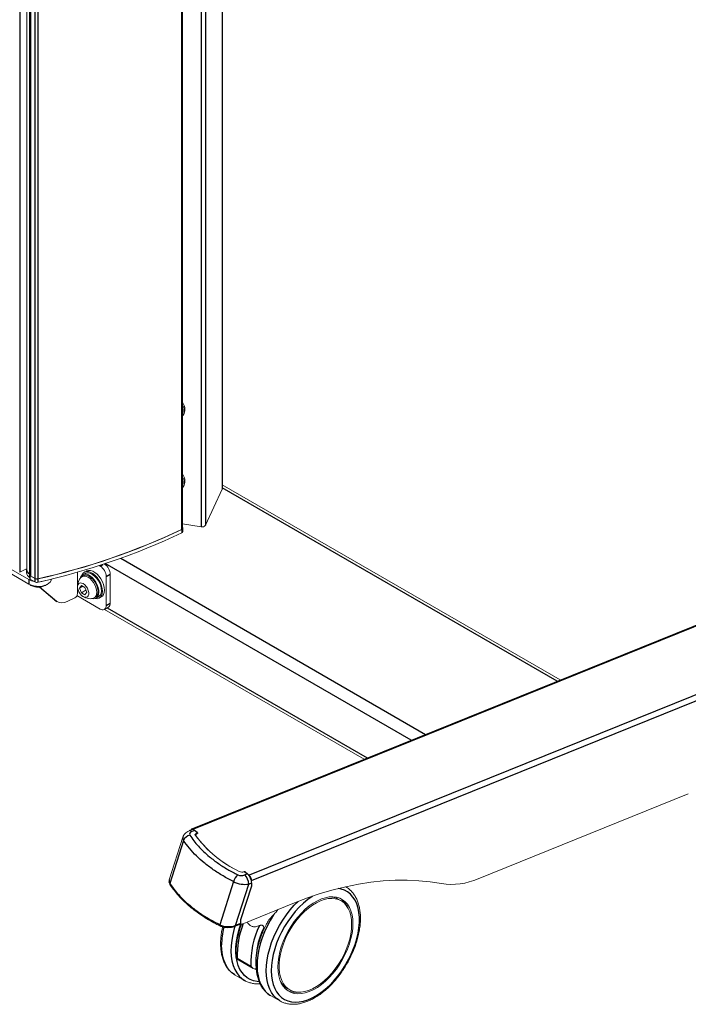
# Model space of a CAD drawing. Extents: x 0 to 6300, y 0 to 4455.
# Drawn here: x 3972 to 4162, y 3148 to 3428 of the extents above; entities that cross this region are included whole.
import ezdxf

# ---------------------------------------------------------------- set-up
doc = ezdxf.new("R2010")
doc.units = 0
doc.header["$LTSCALE"] = 15
doc.layers.get('0').update_dxf_attribs({"linetype": 'CONTINUOUS'})

msp = doc.modelspace()

# ---------------------------------------------------------------- linework, layer by layer
at = {"color": 1, "linetype": 'Continuous', "lineweight": -3}
for p, q in [((3971.78, 3557.81), (3971.78, 3270.85)), ((3974.68, 3270.33), (3974.68, 3556.13)), ((3974.82, 3556.05), (3974.82, 3269.84)), ((3976.17, 3269.07), (3976.17, 3555.27)), ((3976.98, 3554.81), (3976.98, 3268.97)), ((4029.4, 3537.97), (4029.4, 3294.46)), ((4017.84, 3531.22), (4017.84, 3283.01)), ((4023.41, 3530.06), (4023.41, 3283.78)), ((4024.63, 3530.74), (4024.63, 3284.19)), ((4328.61, 3321.9), (4021.23, 3197.65)), ((4344.5, 3308.8), (4037.11, 3184.55)), ((4037.77, 3183.07), (4345.16, 3307.32)), ((4124.78, 3239.81), (4029.44, 3294.85)), ((4017.91, 3282.96), (4017.91, 3282.02)), ((4000.54, 3274.8), (4087.35, 3224.68)), ((3994.66, 3272.6), (3995.46, 3273.07)), ((4083.19, 3223), (3996.1, 3273.27)), ((3974.4, 3268.74), (3974.4, 3267.44)), ((3974.61, 3270.29), (3974.61, 3269.36)), ((3974.75, 3268.86), (3974.75, 3269.8)), ((3976.1, 3269.02), (3976.1, 3268.09)), ((3977.02, 3267.98), (3977.02, 3268.92)), ((3997.56, 3270.19), (3996.42, 3269.54)), ((3981.77, 3262.92), (3982.29, 3262.57)), ((3996.42, 3261.37), (3997.56, 3262.02)), ((3996.7, 3260.68), (4070.71, 3217.96)), ((4021.57, 3197.34), (4020.8, 3197.03)), ((4021.23, 3197.55), (4021.23, 3197.65)), ((4022.29, 3196.75), (4021.57, 3197.34)), ((4022.24, 3196.63), (4022.25, 3196.63)), ((4022.3, 3196.43), (4022.3, 3196.5)), ((4022.31, 3196.5), (4022.3, 3196.5)), ((4022.31, 3196.43), (4022.31, 3196.5)), ((4018.43, 3194.5), (4014.52, 3182.23)), ((4035.53, 3185.52), (4035.53, 3185.57)), ((4035.67, 3185.56), (4035.68, 3185.57)), ((4036.6, 3184.95), (4035.83, 3184.64)), ((4035.89, 3185.55), (4036.6, 3184.95)), ((4037.11, 3184.43), (4037.11, 3184.55)), ((4032.67, 3182.76), (4028.77, 3170.48)), ((4033.22, 3170.26), (4036.98, 3182.06)), ((4037.75, 3181.49), (4034.68, 3171.84)), ((4036.98, 3182.06), (4037.75, 3182.38)), ((4037.69, 3183.14), (4037.77, 3183.07)), ((4037.75, 3182.38), (4037.75, 3181.49)), ((4034.68, 3170.85), (4033.22, 3170.26)), ((4034.68, 3171.84), (4034.68, 3170.85)), ((4033.73, 3160.92), (4037.62, 3158.67))]:
    msp.add_line(p, q, dxfattribs=at)
at = {"color": 7, "linetype": 'Continuous', "lineweight": 15}
for p, q in [((3973.8, 3556.64), (3973.8, 3271.62)), ((3974.75, 3269.95), (3974.75, 3556.09)), ((4029.44, 3294.61), (4029.44, 3538.11)), ((4018.11, 3283.34), (4018.11, 3531.05)), ((4328.18, 3322.03), (4020.8, 3197.78)), ((4018.36, 3315.55), (4018.57, 3316)), ((4018.36, 3295.14), (4018.57, 3295.59)), ((4024.63, 3284.19), (4029.4, 3294.46)), ((4125.64, 3240.16), (4029.44, 3295.7)), ((3943.29, 3286.7), (3974.4, 3268.74)), ((3943.29, 3285.4), (3974.4, 3267.44)), ((4018.11, 3284.6), (4023.41, 3283.78)), ((4018.21, 3282.4), (4018.21, 3283.34)), ((3971.78, 3270.85), (3973.71, 3271.79)), ((3973.7, 3271.62), (3973.7, 3270.68)), ((3990.76, 3271.18), (3990.2, 3270.85)), ((3994.43, 3272.73), (3994.66, 3272.6)), ((3974.31, 3269.57), (3974.65, 3269.23)), ((3974.65, 3270.23), (3974.65, 3269.95)), ((3974.65, 3269.95), (3974.65, 3269.01)), ((3974.75, 3269.8), (3976.1, 3269.02)), ((3974.75, 3268.86), (3976.1, 3268.09)), ((3974.82, 3269.84), (3976.17, 3269.07)), ((3988.23, 3264.73), (3988.23, 3270.85)), ((3989.87, 3269.79), (3989.51, 3269.59)), ((3990.4, 3270.5), (3989.69, 3270.1)), ((3996.42, 3269.54), (3996.42, 3261.37)), ((3997.56, 3270.19), (3997.56, 3262.02)), ((3977.42, 3266.62), (3981.77, 3262.92)), ((3977.51, 3266.62), (3982.29, 3262.57)), ((3989.34, 3267.06), (3988.83, 3266.33)), ((3988.83, 3266.33), (3989.71, 3266.84)), ((3988.83, 3266.33), (3989.34, 3265.01)), ((3990.36, 3266.47), (3989.34, 3267.06)), ((3989.34, 3265.01), (3990.63, 3265.76)), ((3990.87, 3265.15), (3990.36, 3266.47)), ((3981.93, 3262.8), (3981.77, 3262.92)), ((3981.93, 3262.8), (3982.44, 3262.45)), ((3985.28, 3262.49), (3987.46, 3263.54)), ((3988.07, 3264.16), (3994.66, 3260.35)), ((3989.34, 3265.01), (3990.36, 3264.42)), ((3990.36, 3264.42), (3990.87, 3265.15)), ((3993.01, 3263.53), (3993.37, 3263.73)), ((3993.54, 3263.43), (3994.25, 3263.83)), ((3994.45, 3263.49), (3995.01, 3263.81)), ((3995.91, 3260.23), (3997.04, 3260.88)), ((3995.96, 3260.26), (4069.85, 3217.61)), ((4102.31, 3183.56), (4162.13, 3207.74)), ((4018.22, 3195.4), (4014.35, 3183.25)), ((4020.82, 3197.57), (4020.05, 3197.25)), ((4021.59, 3197.35), (4021.23, 3197.65)), ((4022.35, 3196.75), (4021.64, 3197.34)), ((4021.91, 3195.97), (4021.91, 3195.87)), ((4022.57, 3196.54), (4022.34, 3196.44)), ((4022.57, 3196.54), (4022.41, 3196.68)), ((4022.42, 3196.48), (4022.42, 3196.62)), ((4035.53, 3185.57), (4035.77, 3185.66)), ((4035.64, 3185.58), (4035.63, 3185.57)), ((4035.86, 3185.58), (4035.77, 3185.66)), ((4035.77, 3185.6), (4035.77, 3185.66)), ((4036.67, 3184.95), (4035.95, 3185.54)), ((4037.11, 3184.55), (4036.68, 3184.91)), ((4014.54, 3181.92), (4014.55, 3181.91)), ((4034.72, 3171.87), (4037.79, 3181.52)), ((4037.77, 3183.07), (4037.77, 3182.46)), ((4037.79, 3181.53), (4037.79, 3182.42)), ((4064.62, 3181.28), (4064.58, 3181.3)), ((4035.11, 3170.68), (4050.06, 3176.73)), ((4063.26, 3177.3), (4062.56, 3177.71)), ((4033.12, 3170.03), (4034.46, 3170.57)), ((4034.67, 3170.8), (4034.79, 3170.71)), ((4034.72, 3170.89), (4034.72, 3171.87)), ((4041.26, 3169.03), (4041.26, 3169.59)), ((4033.49, 3160.78), (4038.26, 3158.03)), ((4033.14, 3156.15), (4035.8, 3154.62)), ((4035.75, 3154.64), (4035.8, 3154.62)), ((4047.93, 3152.37), (4048.64, 3151.96)), ((4043.18, 3150.36), (4043.22, 3150.33)), ((4043.22, 3150.33), (4045.87, 3148.8))]:
    msp.add_line(p, q, dxfattribs=at)
at = {"color": 7, "linetype": 'Continuous', "lineweight": 15, "flags": 128}
for points in [[(4029.4, 3294.46), (4029.43, 3294.54), (4029.44, 3294.61)], [(4018.11, 3283.57), (4018.19, 3283.44), (4018.21, 3283.31), (4018.17, 3283.18), (4018.06, 3283.06), (4017.91, 3282.96)], [(3995.01, 3263.81), (3995.32, 3264.05), (3995.63, 3264.5), (3995.83, 3265.08), (3995.89, 3265.76), (3995.83, 3266.52), (3995.63, 3267.32), (3995.32, 3268.13), (3994.9, 3268.91), (3994.39, 3269.63), (3993.82, 3270.26), (3993.2, 3270.77), (3992.57, 3271.13), (3991.96, 3271.33), (3991.39, 3271.37), (3990.88, 3271.24), (3990.76, 3271.18)], [(3974.4, 3267.44), (3975.03, 3267.14), (3975.77, 3266.93), (3976.56, 3266.82), (3977.38, 3266.81), (3978.18, 3266.9), (3978.92, 3267.09), (3979.58, 3267.37), (3980.12, 3267.72), (3980.51, 3268.14), (3980.74, 3268.59), (3980.8, 3268.88)], [(3992.3, 3263.32), (3992.83, 3263.25), (3993.32, 3263.32), (3993.73, 3263.56), (3994.05, 3263.94), (3994.25, 3264.46), (3994.34, 3265.07), (3994.3, 3265.77), (3994.13, 3266.51), (3993.85, 3267.26), (3993.47, 3267.99), (3993.01, 3268.66), (3992.48, 3269.25), (3991.91, 3269.72), (3991.32, 3270.05), (3990.76, 3270.24), (3990.23, 3270.27), (3989.76, 3270.13), (3989.38, 3269.84), (3989.1, 3269.41), (3988.98, 3269.07)], [(3989.25, 3269.39), (3989.33, 3269.46), (3989.72, 3269.68), (3990.19, 3269.75), (3990.71, 3269.66), (3991.26, 3269.41), (3991.81, 3269.02), (3992.34, 3268.51), (3992.81, 3267.9), (3993.2, 3267.22), (3993.49, 3266.51), (3993.68, 3265.8), (3993.74, 3265.13), (3993.68, 3264.53), (3993.49, 3264.03), (3993.2, 3263.66), (3992.81, 3263.43), (3992.71, 3263.4)], [(3993.31, 3263.32), (3993.83, 3263.3), (3994.33, 3263.43), (3994.75, 3263.73), (3995.07, 3264.17), (3995.26, 3264.75), (3995.33, 3265.43), (3995.26, 3266.19), (3995.07, 3267), (3994.75, 3267.81), (3994.33, 3268.59), (3993.83, 3269.31), (3993.25, 3269.93), (3992.64, 3270.44), (3992.01, 3270.8), (3991.39, 3271.01), (3990.82, 3271.04), (3990.31, 3270.91), (3989.89, 3270.61), (3989.58, 3270.17), (3989.48, 3269.95)], [(3989.87, 3269.79), (3990.07, 3269.89), (3990.54, 3269.96), (3991.07, 3269.86), (3991.62, 3269.62), (3992.17, 3269.23), (3992.69, 3268.72), (3993.16, 3268.1), (3993.55, 3267.43), (3993.85, 3266.71), (3994.03, 3266), (3994.09, 3265.33), (3994.03, 3264.73), (3993.85, 3264.23), (3993.55, 3263.86), (3993.37, 3263.73)], [(3994.25, 3263.83), (3994.44, 3263.97), (3994.75, 3264.35), (3994.96, 3264.86), (3995.04, 3265.48), (3995, 3266.18), (3994.84, 3266.92), (3994.56, 3267.67), (3994.18, 3268.4), (3993.71, 3269.07), (3993.18, 3269.65), (3992.61, 3270.13), (3992.03, 3270.46), (3991.46, 3270.65), (3990.93, 3270.67), (3990.47, 3270.54), (3990.4, 3270.5)], [(3989.85, 3263.9), (3989.4, 3264.24), (3988.99, 3264.69), (3988.65, 3265.23), (3988.4, 3265.81), (3988.27, 3266.39), (3988.27, 3266.91), (3988.4, 3267.34), (3988.65, 3267.64), (3988.99, 3267.78), (3989.4, 3267.76), (3989.85, 3267.58), (3990.3, 3267.24), (3990.71, 3266.79), (3991.05, 3266.25), (3991.3, 3265.67), (3991.42, 3265.09), (3991.42, 3264.57), (3991.3, 3264.14), (3991.05, 3263.84), (3990.71, 3263.7), (3990.3, 3263.72), (3989.85, 3263.9)], [(4020.59, 3197.47), (4020.62, 3197.57), (4020.68, 3197.69), (4020.76, 3197.76), (4020.86, 3197.79), (4020.97, 3197.79), (4021.1, 3197.74), (4021.23, 3197.65)], [(4022.3, 3196.5), (4022.17, 3196.44), (4022.06, 3196.36), (4021.98, 3196.28), (4021.92, 3196.19), (4021.88, 3196.1), (4021.88, 3196), (4021.9, 3195.91), (4021.95, 3195.81)], [(4022.34, 3196.44), (4022.21, 3196.38), (4022.1, 3196.31), (4022.02, 3196.23), (4021.96, 3196.14), (4021.92, 3196.04), (4021.91, 3195.95), (4021.94, 3195.85), (4021.99, 3195.76)], [(4050.06, 3176.73), (4053.72, 3178.12), (4057.36, 3179.35), (4061, 3180.42), (4064.61, 3181.31), (4068.19, 3182.03), (4071.73, 3182.58), (4075.24, 3182.95), (4078.69, 3183.15), (4082.08, 3183.17), (4085.42, 3183.02), (4088.68, 3182.69), (4091.86, 3182.19)], [(4066.65, 3170.8), (4066.59, 3172.1), (4066.4, 3173.32), (4066.09, 3174.43), (4065.66, 3175.42), (4065.12, 3176.29), (4064.47, 3177.02), (4063.72, 3177.61), (4062.88, 3178.04), (4061.95, 3178.32), (4060.96, 3178.43), (4059.91, 3178.39), (4058.81, 3178.18), (4057.68, 3177.82), (4056.53, 3177.3), (4055.37, 3176.63), (4054.22, 3175.82), (4053.09, 3174.88), (4051.99, 3173.82), (4050.94, 3172.65), (4049.95, 3171.39), (4049.03, 3170.05), (4048.19, 3168.64), (4047.44, 3167.19), (4046.79, 3165.71), (4046.25, 3164.21), (4045.82, 3162.72), (4045.51, 3161.26), (4045.32, 3159.83), (4045.26, 3158.46), (4045.32, 3157.16), (4045.51, 3155.95), (4045.82, 3154.84), (4046.25, 3153.84), (4046.79, 3152.97), (4047.44, 3152.24), (4048.19, 3151.66), (4049.03, 3151.22), (4049.95, 3150.94), (4050.94, 3150.83), (4051.99, 3150.87), (4053.09, 3151.08), (4054.22, 3151.44), (4055.37, 3151.96), (4056.53, 3152.63), (4057.68, 3153.44), (4058.81, 3154.38), (4059.91, 3155.44), (4060.96, 3156.61), (4061.95, 3157.87), (4062.88, 3159.22), (4063.72, 3160.62), (4064.47, 3162.07), (4065.12, 3163.55), (4065.66, 3165.05), (4066.09, 3166.54), (4066.4, 3168.01), (4066.59, 3169.43), (4066.65, 3170.8)], [(4066.29, 3170.6), (4066.23, 3171.88), (4066.04, 3173.07), (4065.73, 3174.15), (4065.31, 3175.13), (4064.76, 3175.97), (4064.11, 3176.68), (4063.37, 3177.24), (4062.53, 3177.64), (4061.61, 3177.89), (4060.62, 3177.98), (4059.58, 3177.91), (4058.49, 3177.67), (4057.37, 3177.28), (4056.24, 3176.73), (4055.1, 3176.04), (4053.97, 3175.21), (4052.87, 3174.25), (4051.8, 3173.17), (4050.78, 3171.99), (4049.83, 3170.72), (4048.95, 3169.37), (4048.15, 3167.97), (4047.45, 3166.53), (4046.86, 3165.06), (4046.37, 3163.59), (4046, 3162.14), (4045.75, 3160.71), (4045.63, 3159.33), (4045.63, 3158.01), (4045.75, 3156.78), (4046, 3155.64), (4046.37, 3154.61), (4046.86, 3153.7), (4047.45, 3152.92), (4048.15, 3152.29), (4048.95, 3151.8), (4049.83, 3151.47), (4050.78, 3151.3), (4051.8, 3151.3), (4052.87, 3151.45), (4053.97, 3151.77), (4055.1, 3152.24), (4056.24, 3152.86), (4057.37, 3153.62), (4058.49, 3154.52), (4059.58, 3155.54), (4060.62, 3156.67), (4061.61, 3157.9), (4062.53, 3159.21), (4063.37, 3160.58), (4064.11, 3162.01), (4064.76, 3163.46), (4065.31, 3164.93), (4065.73, 3166.4), (4066.04, 3167.84), (4066.23, 3169.25), (4066.29, 3170.6)], [(4028.85, 3170.1), (4028.86, 3170.1), (4028.87, 3170.1)], [(4033.14, 3156.15), (4033.03, 3156.22), (4032.89, 3156.3)], [(4045.87, 3148.8), (4045.76, 3148.87), (4045.62, 3148.96)]]:
    msp.add_lwpolyline(points, dxfattribs=at)
at = {"color": 1, "linetype": 'Continuous', "lineweight": -3, "flags": 128}
for points in [[(4021.85, 3195.87), (4021.8, 3195.98), (4021.78, 3196.08), (4021.78, 3196.19), (4021.82, 3196.29), (4021.89, 3196.39), (4021.98, 3196.48), (4022.1, 3196.56), (4022.24, 3196.63)], [(4022.25, 3196.63), (4022.28, 3196.64), (4022.29, 3196.66), (4022.31, 3196.67), (4022.32, 3196.69), (4022.32, 3196.71), (4022.31, 3196.72), (4022.31, 3196.74), (4022.29, 3196.75)], [(4043.4, 3157.39), (4043.46, 3155.98), (4043.65, 3154.66), (4043.96, 3153.44), (4044.39, 3152.32), (4044.93, 3151.34), (4045.58, 3150.48), (4046.34, 3149.76), (4047.19, 3149.2), (4048.13, 3148.78), (4049.14, 3148.52), (4050.23, 3148.43), (4051.37, 3148.49), (4052.55, 3148.72), (4053.77, 3149.1), (4055.02, 3149.64), (4056.27, 3150.32), (4057.51, 3151.15), (4058.75, 3152.11), (4059.95, 3153.2), (4061.12, 3154.4), (4062.23, 3155.7), (4063.28, 3157.09), (4064.26, 3158.56), (4065.15, 3160.08), (4065.96, 3161.66), (4066.66, 3163.26), (4067.26, 3164.87), (4067.75, 3166.48), (4068.12, 3168.08), (4068.36, 3169.64), (4068.49, 3171.15), (4068.49, 3172.59), (4068.36, 3173.96), (4068.12, 3175.23), (4067.75, 3176.4), (4067.26, 3177.45), (4066.66, 3178.37), (4065.96, 3179.16), (4065.15, 3179.8), (4064.26, 3180.29), (4063.28, 3180.63), (4062.42, 3180.79)], [(4055.13, 3178.62), (4055.02, 3178.54), (4053.77, 3177.65), (4052.55, 3176.62), (4051.37, 3175.48), (4050.23, 3174.22), (4049.14, 3172.87), (4048.13, 3171.44), (4047.19, 3169.95), (4046.34, 3168.4), (4045.58, 3166.81), (4044.93, 3165.2), (4044.39, 3163.58), (4043.96, 3161.98), (4043.65, 3160.4), (4043.46, 3158.86), (4043.4, 3157.39)], [(4041.99, 3157.39), (4042.05, 3158.9), (4042.23, 3160.47), (4042.54, 3162.08), (4042.97, 3163.72), (4043.51, 3165.38), (4044.16, 3167.03), (4044.91, 3168.66), (4045.76, 3170.26), (4046.7, 3171.81), (4047.71, 3173.29), (4048.8, 3174.7), (4049.95, 3176.02), (4051.02, 3177.11)], [(4044.01, 3173.28), (4043.06, 3171.71), (4042.21, 3170.09), (4041.45, 3168.44), (4040.8, 3166.76), (4040.27, 3165.09), (4039.85, 3163.43), (4039.55, 3161.8), (4039.38, 3160.21), (4039.34, 3158.69), (4039.42, 3157.24), (4039.63, 3155.89), (4039.96, 3154.63), (4040.42, 3153.49), (4040.99, 3152.47), (4041.67, 3151.59), (4042.46, 3150.85), (4043.18, 3150.36)], [(4028.77, 3170.48), (4028.75, 3170.38), (4028.75, 3170.28), (4028.77, 3170.2), (4028.81, 3170.14), (4028.85, 3170.1)], [(4033.22, 3170.26), (4033.22, 3170.18), (4033.2, 3170.12), (4033.17, 3170.07), (4033.14, 3170.04), (4033.12, 3170.03)], [(4039.89, 3154.25), (4039.43, 3154.29), (4038.39, 3154.49), (4037.43, 3154.85), (4036.55, 3155.37), (4035.76, 3156.03), (4035.07, 3156.84), (4034.49, 3157.78), (4034.02, 3158.85), (4033.67, 3160.04), (4033.44, 3161.32), (4033.33, 3162.7), (4033.35, 3164.16), (4033.5, 3165.67), (4033.76, 3167.24), (4034.15, 3168.83), (4034.65, 3170.45), (4034.75, 3170.74)], [(4033.03, 3170.01), (4032.84, 3169.38), (4032.42, 3167.72), (4032.13, 3166.09), (4031.96, 3164.5), (4031.91, 3162.98), (4032, 3161.53), (4032.2, 3160.17), (4032.54, 3158.92), (4032.99, 3157.77), (4033.56, 3156.76), (4034.24, 3155.88), (4035.03, 3155.14), (4035.75, 3154.64)], [(4032.89, 3156.3), (4032.18, 3156.83), (4031.43, 3157.59), (4030.78, 3158.49), (4030.24, 3159.52), (4029.81, 3160.67), (4029.51, 3161.93), (4029.32, 3163.29), (4029.26, 3164.73)], [(4045.62, 3148.96), (4044.91, 3149.48), (4044.16, 3150.25), (4043.51, 3151.15), (4042.97, 3152.18), (4042.54, 3153.33), (4042.23, 3154.59), (4042.05, 3155.94), (4041.99, 3157.39)]]:
    msp.add_lwpolyline(points, dxfattribs=at)
at = {"color": 7, "linetype": 'Continuous', "lineweight": 15}
for centre, radius, start, end in [((4015.58, 3317.21), 3.23, 337.9108, 38.3711), ((4015.58, 3316.79), 3.03, 326.6884, 33.3116), ((4015.52, 3316.79), 2.71, 343.2407, 16.7593), ((4015.58, 3296.8), 3.23, 337.9109, 38.371), ((4015.58, 3296.37), 3.03, 326.6885, 33.3115), ((4015.52, 3296.37), 2.71, 343.2407, 16.7593), ((3934.89, 3458), 193.66, 282.5513, 295.3614), ((3934.9, 3458.07), 193.79, 282.5513, 295.3614), ((4017.73, 3283.37), 0.387, 287.4967, 354.48), ((4017.77, 3282.44), 0.439, 287.4978, 354.4792), ((4023.71, 3284.93), 1.19, 255.4758, 321.3904), ((3934.9, 3457.13), 193.79, 282.5513, 295.3614), ((3975.18, 3271.63), 1.45, 161.579, 247.0599), ((3975.33, 3271.73), 1.54, 184.0293, 244.9656), ((3992.59, 3269.36), 3.84, 2.6054, 57.3946), ((3993.69, 3270.01), 3.87, 2.7062, 55.6654), ((3975.28, 3270.79), 1.59, 184.0292, 244.9661), ((3976.76, 3273.04), 4.9, 241.2314, 259.5983), ((3974.58, 3270.23), 0.0737, 5.2375, 63.7543), ((3974.58, 3269.29), 0.0737, 5.2375, 63.7543), ((3974.83, 3269.96), 0.176, 185.6962, 245.6237), ((3974.83, 3269.02), 0.176, 185.6962, 245.6237), ((3974.63, 3270.22), 0.123, 5.2292, 63.7703), ((3974.88, 3269.96), 0.126, 185.6896, 245.6297), ((3976.7, 3270.2), 1.32, 242.8346, 283.5497), ((3976.7, 3270.1), 1.17, 242.8342, 283.5497), ((3977.19, 3273.62), 5.51, 275.8703, 290.6659), ((3991.83, 3266.88), 3.59, 135.7745, 180), ((3976.7, 3269.26), 1.32, 242.8346, 283.5497), ((3991.83, 3266.88), 3.59, 180, 192.6101), ((3986.8, 3264.81), 1.43, 297.606, 356.7478), ((3991.83, 3266.88), 3.59, 227.3845, 284.2201), ((3983.85, 3264.8), 2.72, 235.0736, 301.7296), ((3995.35, 3261.2), 1.09, 230.7968, 9.214), ((3996.36, 3261.88), 1.2, 304.2317, 7.0806), ((4021.02, 3196.83), 0.757, 42.4691, 104.6513), ((4021.6, 3197.29), 0.0609, 54.386, 117.5262), ((4048.73, 3215.79), 33.45, 216.5373, 244.4548), ((4047.98, 3214.95), 32.32, 216.3211, 241.0975), ((4035.04, 3187.19), 1.74, 245.0243, 291.1179), ((4035.64, 3185.54), 0.0378, 42.4872, 104.644), ((4034.07, 3182.28), 3.68, 1.4331, 46.5287), ((4036.63, 3184.91), 0.0547, 356.7337, 48.4169), ((4034.28, 3182.37), 3.5, 1.4327, 46.5286), ((4035.66, 3183.02), 2.12, 1.432, 46.529), ((4037.75, 3182.42), 0.0425, 2.2823, 55.0253), ((4094.73, 3200.87), 18.9, 261.257, 293.6406), ((4059.95, 3173.1), 5.29, 60.5288, 90.3813), ((4059.68, 3173.1), 5.94, 22.3074, 54.2461), ((4034.66, 3170.9), 0.0568, 283.8889, 352.032), ((4034.97, 3170.92), 0.27, 177.6907, 301.0088), ((4050.66, 3156.97), 5.35, 209.7789, 239.3217), ((4050.47, 3157.05), 5.82, 245.4276, 278.0297)]:
    msp.add_arc(centre, radius, start, end, dxfattribs=at)
at = {"color": 1, "linetype": 'Continuous', "lineweight": -3}
for centre, radius, start, end in [((3977.05, 3271.35), 4.66, 245.4679, 294.5321), ((4020.71, 3193.56), 2.47, 102.0799, 157.6202), ((4020.25, 3196.52), 0.756, 42.4608, 104.7227), ((4021.88, 3195.81), 0.0686, 3.1469, 110.864), ((4022.12, 3196.5), 0.184, 1.4264, 46.5398), ((4022.13, 3196.5), 0.184, 1.4432, 46.5229), ((4022.32, 3196.7), 0.0609, 54.3976, 117.5502), ((4022.27, 3196.64), 0.146, 284.9804, 351.4348), ((4035.92, 3182.03), 3.32, 127.3178, 167.3896), ((4035.65, 3185.54), 0.0378, 42.4856, 104.6541), ((4035.76, 3185.36), 0.224, 56.2149, 112.1575), ((4033.3, 3181.97), 3.68, 1.433, 46.5288), ((4035.91, 3185.49), 0.0609, 54.3956, 117.5289), ((4036.63, 3184.9), 0.0609, 54.4039, 117.5084), ((4014.84, 3182.09), 0.342, 156.7744, 211.4594), ((4037.74, 3182.43), 0.0568, 283.8889, 352.032), ((4057.31, 3161.94), 23.61, 157.9107, 182.4822), ((4061.91, 3159.64), 24.32, 154.1266, 182.2874), ((4051.37, 3164.51), 22.11, 166.3306, 179.4342), ((4061.22, 3159.87), 22.2, 154.0468, 184.924)]:
    msp.add_arc(centre, radius, start, end, dxfattribs=at)
for centre, major_axis, ratio, start_param, end_param in [((4021.66, 3194.69), (3.47, -0.61), 0.475032, 3.077411, 3.602374), ((4021.66, 3196.32), (1.56, 0.08), 0.563286, 2.125521, 3.459855), ((4034.97, 3185.35), (1.56, 0.08), 0.563286, 3.93278, 5.267114), ((4017.91, 3182.88), (3.61, -0.04), 0.54633, 2.976078, 3.501042), ((4034.97, 3183.72), (3.47, -0.61), 0.475032, 4.0753, 5.409633), ((4031.22, 3171.91), (3.61, -0.04), 0.54633, 3.973967, 5.308301)]:
    msp.add_ellipse(centre, major_axis=major_axis, ratio=ratio, start_param=start_param, end_param=end_param, dxfattribs=at)
at = {"color": 7, "linetype": 'Continuous', "lineweight": 15}
for centre, major_axis, ratio, start_param, end_param in [((4037.69, 3181.54), (0.0997, -0.0155), 0.48581, 5.398535, 6.207905), ((4034.06, 3170.95), (0.604, -0.177), 0.633142, 5.607337, 6.466096), ((4034.62, 3171.88), (0.0997, -0.0155), 0.48581, 5.398535, 6.207905)]:
    msp.add_ellipse(centre, major_axis=major_axis, ratio=ratio, start_param=start_param, end_param=end_param, dxfattribs=at)
for points, knots in [([(3974.64, 3267.34), (3974.75, 3267.26), (3975, 3267.06), (3975.52, 3266.83), (3976.15, 3266.66), (3976.79, 3266.59), (3977.19, 3266.61), (3977.37, 3266.62)], [0, 0, 0, 0, 0.166823, 0.387347, 0.608519, 0.829195, 1, 1, 1, 1]), ([(3977.37, 3266.62), (3977.42, 3266.62), (3977.7, 3266.62), (3978.2, 3266.72), (3978.73, 3266.89), (3979.01, 3267.04), (3979.12, 3267.1)], [0, 0, 0, 0, 0.079206, 0.43132, 0.784718, 1, 1, 1, 1]), ([(3979.12, 3267.1), (3979.21, 3267.15), (3979.34, 3267.23), (3979.44, 3267.32), (3979.47, 3267.36)], [0, 0, 0, 0, 0.670601, 1, 1, 1, 1]), ([(4020.05, 3197.25), (4019.91, 3197.19), (4019.56, 3197.03), (4019.07, 3196.69), (4018.63, 3196.23), (4018.35, 3195.79), (4018.26, 3195.5), (4018.24, 3195.4)], [0, 0, 0, 0, 0.177619, 0.427409, 0.661188, 0.885996, 1, 1, 1, 1]), ([(4022.42, 3196.62), (4022.42, 3196.64), (4022.41, 3196.68), (4022.38, 3196.72), (4022.36, 3196.74), (4022.35, 3196.75)], [0, 0, 0, 0, 0.3772948, 0.78658, 1, 1, 1, 1]), ([(4035.95, 3185.54), (4035.93, 3185.56), (4035.88, 3185.59), (4035.79, 3185.6), (4035.7, 3185.6), (4035.66, 3185.58), (4035.64, 3185.58)], [0, 0, 0, 0, 0.261077, 0.535277, 0.820887, 1, 1, 1, 1]), ([(4014.35, 3183.2), (4014.33, 3183.11), (4014.25, 3182.86), (4014.3, 3182.43), (4014.43, 3182.1), (4014.53, 3181.94), (4014.54, 3181.92)], [0, 0, 0, 0, 0.219283, 0.590421, 0.941303, 1, 1, 1, 1]), ([(4014.57, 3181.92), (4014.67, 3181.75), (4015.1, 3181.06), (4015.99, 3179.9), (4017.25, 3178.43), (4018.66, 3177.01), (4020.2, 3175.64), (4021.86, 3174.32), (4023.65, 3173.07), (4025.56, 3171.88), (4027.3, 3170.89), (4028.45, 3170.33), (4028.87, 3170.12)], [0, 0, 0, 0, 0.037068, 0.149152, 0.261365, 0.373579, 0.485703, 0.597596, 0.708898, 0.820788, 0.93318, 1, 1, 1, 1]), ([(4045.6, 3148.99), (4045.67, 3148.93), (4046.03, 3148.67), (4046.76, 3148.35), (4047.76, 3148.02), (4048.83, 3147.85), (4049.95, 3147.82), (4051.12, 3147.93), (4052.32, 3148.19), (4053.55, 3148.6), (4054.79, 3149.15), (4056.04, 3149.83), (4057.28, 3150.64), (4058.5, 3151.58), (4059.69, 3152.62), (4060.84, 3153.78), (4061.94, 3155.02), (4062.99, 3156.35), (4063.97, 3157.75), (4064.88, 3159.21), (4065.71, 3160.71), (4066.46, 3162.26), (4067.11, 3163.82), (4067.66, 3165.4), (4068.11, 3166.98), (4068.45, 3168.54), (4068.69, 3170.07), (4068.8, 3171.56), (4068.8, 3173.01), (4068.68, 3174.39), (4068.45, 3175.69), (4068.09, 3176.91), (4067.62, 3178.02), (4067.04, 3179.03), (4066.36, 3179.91), (4065.57, 3180.64), (4064.96, 3181.11), (4064.59, 3181.29), (4064.54, 3181.31)], [0, 0, 0, 0, 0.007453, 0.035375, 0.063264, 0.091263, 0.119511, 0.148076, 0.17695, 0.206069, 0.235351, 0.264719, 0.294116, 0.323499, 0.352856, 0.382183, 0.411481, 0.440755, 0.470011, 0.499258, 0.528503, 0.557752, 0.587013, 0.616294, 0.645601, 0.674944, 0.704329, 0.733759, 0.763233, 0.792742, 0.822253, 0.851709, 0.88103, 0.91012, 0.938893, 0.967312, 0.995421, 1, 1, 1, 1]), ([(4042.34, 3171.18), (4042.46, 3171.41), (4042.7, 3171.88), (4043.33, 3172.56), (4043.78, 3173.04), (4044.01, 3173.28)], [0, 0, 0, 0, 0.299114, 0.644644, 1, 1, 1, 1]), ([(4044.01, 3173.28), (4044.31, 3173.6), (4044.76, 3174.08), (4045.14, 3174.61), (4045.27, 3174.79)], [0, 0, 0, 0, 0.658495, 1, 1, 1, 1]), ([(4034.95, 3170.66), (4034.78, 3170.19), (4034.43, 3169.2), (4034.02, 3167.69), (4033.69, 3166.13), (4033.48, 3164.6), (4033.38, 3163.11), (4033.38, 3161.84), (4033.46, 3161.09), (4033.49, 3160.79)], [0, 0, 0, 0, 0.134655, 0.287256, 0.440046, 0.593055, 0.746302, 0.899776, 1, 1, 1, 1]), ([(4036.59, 3171.28), (4036.64, 3171.17), (4036.8, 3170.87), (4037.13, 3170.48), (4037.66, 3170.07), (4038.45, 3169.83), (4039.3, 3169.96), (4039.85, 3170.18), (4040.03, 3170.25)], [0, 0, 0, 0, 0.081054, 0.2317, 0.357182, 0.574062, 0.854546, 1, 1, 1, 1]), ([(4042.31, 3171.2), (4042.15, 3170.89), (4041.71, 3170.07), (4041.11, 3168.71), (4040.49, 3167.14), (4039.98, 3165.56), (4039.57, 3163.99), (4039.28, 3162.44), (4039.09, 3160.92), (4039.02, 3159.45), (4039.07, 3158.03), (4039.24, 3156.68), (4039.52, 3155.41), (4039.93, 3154.23), (4040.44, 3153.16), (4041.07, 3152.21), (4041.8, 3151.39), (4042.5, 3150.77), (4042.99, 3150.48), (4043.18, 3150.38)], [0, 0, 0, 0, 0.037949, 0.099721, 0.161525, 0.223376, 0.285292, 0.347288, 0.409377, 0.471561, 0.533834, 0.596164, 0.65845, 0.720557, 0.782298, 0.84347, 0.903922, 0.963642, 1, 1, 1, 1]), ([(4040.03, 3170.25), (4040.14, 3170.29), (4040.33, 3170.36), (4040.61, 3170.37), (4040.83, 3170.33), (4041, 3170.24), (4041.14, 3170.1), (4041.25, 3169.88), (4041.26, 3169.69), (4041.26, 3169.59)], [0, 0, 0, 0, 0.2079623, 0.3416476, 0.4481459, 0.5552639, 0.6499878, 0.7922363, 1, 1, 1, 1]), ([(4028.85, 3170.1), (4028.96, 3170.06), (4029.27, 3169.92), (4029.84, 3169.75), (4030.57, 3169.65), (4031.33, 3169.63), (4032.09, 3169.72), (4032.69, 3169.87), (4033.02, 3169.99), (4033.12, 3170.03)], [0, 0, 0, 0, 0.086196, 0.248376, 0.412172, 0.578062, 0.746482, 0.91758, 1, 1, 1, 1]), ([(4029.54, 3169.86), (4029.47, 3169.55), (4029.28, 3168.72), (4029.09, 3167.4), (4028.98, 3166.14), (4028.97, 3165.4), (4028.97, 3165.14)], [0, 0, 0, 0, 0.1883381, 0.508804, 0.8297645, 1, 1, 1, 1]), ([(4028.97, 3165.14), (4028.97, 3164.89), (4028.98, 3164.16), (4029.09, 3163), (4029.32, 3161.7), (4029.68, 3160.48), (4030.16, 3159.37), (4030.74, 3158.37), (4031.43, 3157.5), (4032.14, 3156.81), (4032.65, 3156.48), (4032.87, 3156.33)], [0, 0, 0, 0, 0.064842, 0.187599, 0.310429, 0.433021, 0.555041, 0.676089, 0.795807, 0.914052, 1, 1, 1, 1]), ([(4033.5, 3160.79), (4033.49, 3160.79), (4033.48, 3160.77), (4033.59, 3160.83), (4033.69, 3160.89), (4033.73, 3160.91), (4033.73, 3160.92)], [0, 0, 0, 0, 0.186891, 0.770863, 0.995352, 1, 1, 1, 1]), ([(4039.02, 3157.92), (4038.94, 3157.9), (4038.78, 3157.85), (4038.47, 3157.91), (4038.11, 3158.1), (4037.81, 3158.39), (4037.66, 3158.61), (4037.62, 3158.67), (4037.62, 3158.67)], [0, 0, 0, 0, 0.15938, 0.317667, 0.556414, 0.874996, 0.997464, 1, 1, 1, 1]), ([(4035.76, 3154.66), (4035.87, 3154.59), (4036.28, 3154.33), (4037.06, 3154.03), (4038.09, 3153.76), (4039.15, 3153.63), (4039.87, 3153.67), (4040.22, 3153.68)], [0, 0, 0, 0, 0.0895357, 0.3208965, 0.5523645, 0.7852432, 1, 1, 1, 1])]:
    msp.add_open_spline(points, degree=3, knots=knots, dxfattribs=at)
at = {"color": 1, "linetype": 'Continuous', "lineweight": -3}
for points, knots in [([(4020.19, 3195.98), (4020.56, 3195.44), (4021.3, 3194.37), (4022.63, 3192.81), (4024.12, 3191.29), (4025.99, 3189.64), (4028.25, 3187.93), (4030.95, 3186.2), (4032.92, 3185.18), (4033.9, 3184.67)], [0, 0, 0, 0, 0.124019, 0.24804, 0.374035, 0.500032, 0.672012, 0.835449, 1, 1, 1, 1]), ([(4032.67, 3182.76), (4031.65, 3183.29), (4029.62, 3184.36), (4026.81, 3186.16), (4024.28, 3188.06), (4022.02, 3190.1), (4020.03, 3192.23), (4018.96, 3193.74), (4018.43, 3194.5)], [0, 0, 0, 0, 0.164009, 0.328017, 0.5, 0.659533, 0.829767, 1, 1, 1, 1]), ([(4014.52, 3182.23), (4014.64, 3182.05), (4015.24, 3181.15), (4016.44, 3179.61), (4018.28, 3177.66), (4020.42, 3175.74), (4022.85, 3173.91), (4025.64, 3172.11), (4027.68, 3171.05), (4028.77, 3170.48)], [0, 0, 0, 0, 0.039849, 0.199369, 0.349692, 0.500016, 0.671988, 0.825221, 1, 1, 1, 1])]:
    msp.add_open_spline(points, degree=3, knots=knots, dxfattribs=at)

doc.saveas('drawing.dxf')
